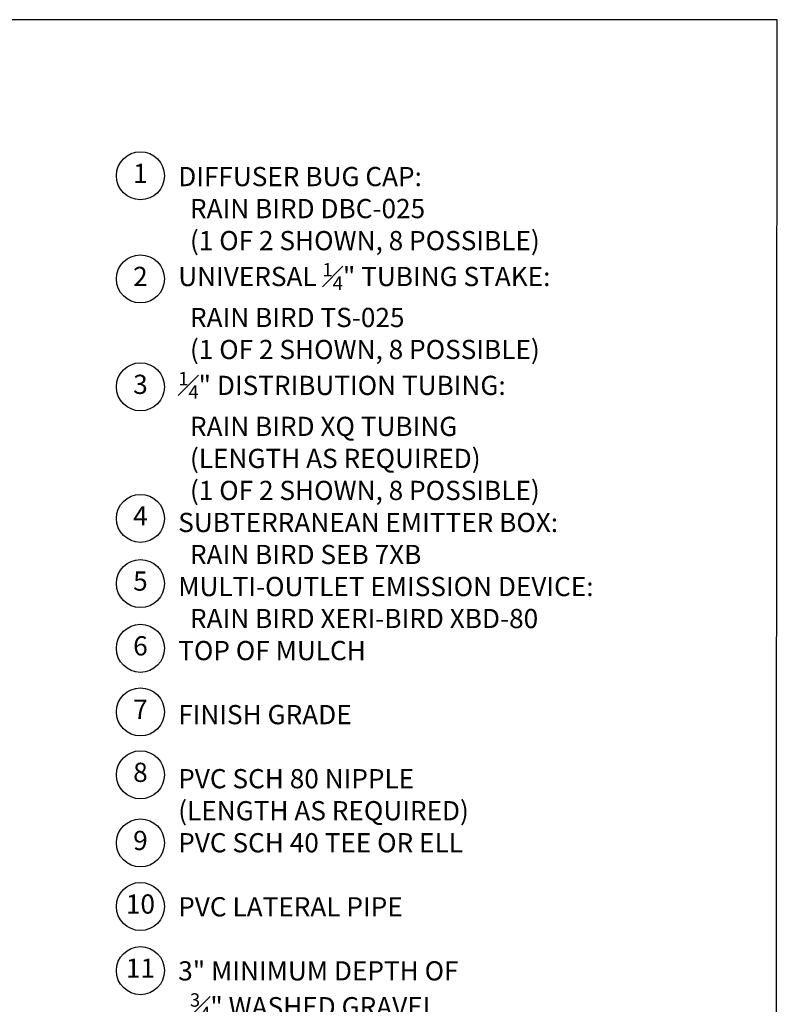
# Model space of a CAD drawing. Extents: x -0.5 to 10.2, y -2 to 8.7.
# Drawn here: x 5.2 to 10.2, y 2.3 to 8.7 of the extents above; entities that cross this region are included whole.
import ezdxf
from ezdxf.enums import TextEntityAlignment as Align

# ---------------------------------------------------------------- set-up
doc = ezdxf.new("R2010")
doc.units = 0
doc.header["$MEASUREMENT"] = 0
doc.layers.get('0').update_dxf_attribs({"linetype": 'CONTINUOUS'})
doc.layers.add('text_bubbles', color=6, linetype='CONTINUOUS')
doc.layers.add('title', color=4, linetype='CONTINUOUS')
doc.styles.add('L100', font='romans.shx', dxfattribs={"height": 0.1})
doc.styles.add('L200', font='ARIAL.TTF', dxfattribs={"height": 0.2})
doc.styles.add('L80', font='ROMANS', dxfattribs={"height": 0.08})
doc.styles.add('ROMANS', font='ROMANS.SHX')

# ---------------------------------------------------------------- blocks, each defined once
blk = doc.blocks.new('titleblock')
blk.add_lwpolyline([(0, 0), (10.6394, 0), (10.6485, 10.7044), (0.0091, 10.7044)], close=True)
at = {"layer": 'title', "style": 'L200'}
for tag, p in [('TITLE1', (1.2314, 1.3437)), ('TITLE2', (1.2314, 0.9842)), ('TITLE3', (2.7136, 0.5928)), ('TITLE4', (2.7136, 0.2693))]:
    blk.add_attdef(tag, p, '', height=0.2, dxfattribs=at)
at = {"layer": 'title', "color": 7, "style": 'L80'}
blk.add_attdef('REVISED', text='', height=0.08, dxfattribs=at).set_placement((8.261, 0.9696), align=Align.RIGHT)
at = {"layer": 'title', "style": 'L200'}
blk.add_attdef('D', text='', height=0.2, dxfattribs=at).set_placement((0.6064, 0.8842), align=Align.MIDDLE)
at = {"layer": 'title', "color": 7}
for tag, p, height, style in [('SCALE', (1.2314, 0.7006), 0.1, 'L100'), ('DWG-NAME', (0.2639, 0.0847), 0.08, 'L80')]:
    blk.add_attdef(tag, p, '', height=height, dxfattribs=dict(at, style=style))

msp = doc.modelspace()

# ---------------------------------------------------------------- linework, layer by layer
at = {"layer": 'text_bubbles'}
for centre in [(6.0277, 7.6949), (6.0277, 7.024), (6.0277, 6.3219), (6.0277, 5.4661), (6.0277, 5.0419), (6.0277, 4.6206), (6.0277, 4.2071), (6.0277, 3.7976), (6.0277, 3.3542), (6.0277, 2.9408), (6.0277, 2.5234)]:
    msp.add_circle(centre, 0.1563, dxfattribs=at)

# ---------------------------------------------------------------- block references
at = {"layer": 'title'}
msp.add_blockref('titleblock', (-0.4761, -1.9938), dxfattribs=at)

# ---------------------------------------------------------------- texts
at = {"layer": 'text_bubbles', "style": 'ROMANS'}
for s, height, p in [('1', 0.125, (6.0277, 7.6949)), ('2', 0.125, (6.0277, 7.024)), ('3', 0.125, (6.0277, 6.3219)), ('4', 0.125, (6.0277, 5.4661)), ('5', 0.125, (6.0277, 5.0419)), ('6', 0.125, (6.0277, 4.6206)), ('7', 0.125, (6.0277, 4.2071)), ('8', 0.125, (6.0277, 3.7976)), ('9', 0.125, (6.0277, 3.3542)), ('10', 0.12503, (6.0277, 2.9408)), ('11', 0.12503, (6.0277, 2.5234))]:
    msp.add_text(s, height=height, dxfattribs=at).set_placement(p, align=Align.MIDDLE)
at = {"layer": 'text_bubbles', "insert": (6.2736, 7.7524), "char_height": 0.125, "width": 3.854219, "attachment_point": 1, "style": 'ROMANS'}
msp.add_mtext('\\A1;DIFFUSER BUG CAP:\\P  RAIN BIRD DBC-025 \\P  (1 OF 2 SHOWN, 8 POSSIBLE)\\PUNIVERSAL {\\H0.7x;\\S1#4;}" TUBING STAKE:\\P  RAIN BIRD TS-025\\P  (1 OF 2 SHOWN, 8 POSSIBLE)\\P{\\H0.7x;\\S1#4;}" DISTRIBUTION TUBING:\\P  RAIN BIRD XQ TUBING\\P  (LENGTH AS REQUIRED)\\P  (1 OF 2 SHOWN, 8 POSSIBLE)\\PSUBTERRANEAN EMITTER BOX:\\P  RAIN BIRD SEB 7XB\\PMULTI-OUTLET EMISSION DEVICE:\\P  RAIN BIRD XERI-BIRD XBD-80\\PTOP OF MULCH\\P\\PFINISH GRADE\\P\\PPVC SCH 80 NIPPLE\\P(LENGTH AS REQUIRED)\\PPVC SCH 40 TEE OR ELL\\P\\PPVC LATERAL PIPE\\P\\P3" MINIMUM DEPTH OF\\P  {\\H0.7x;\\S3#4;}" WASHED GRAVEL\\P\\pi-0.25,l0.25;SINGLE-OUTLET BARB INLET X BARB OUTLET EMITTER:\\P  RAIN BIRD XERI-BUG EMITTER', dxfattribs=at)

doc.saveas('drawing.dxf')
